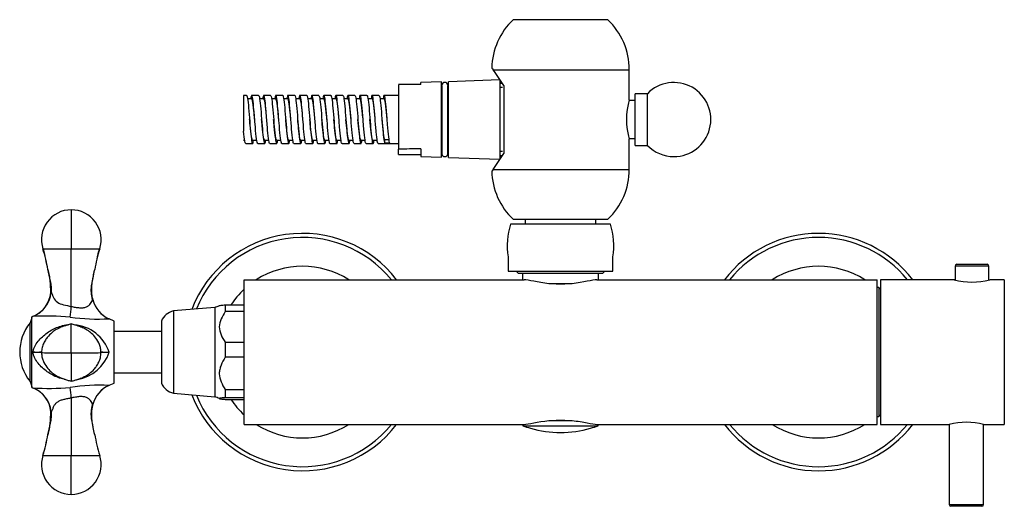
# Model space of a CAD drawing. Units: inches. Extents: x -1103 to -16, y -1100 to 1619.
# Drawn here: x -1102 to -815, y 148 to 289 of the extents above; entities that cross this region are included whole.
import ezdxf

# ---------------------------------------------------------------- set-up
doc = ezdxf.new("R2010")
doc.units = ezdxf.units.IN
for name, color, linetype in [('035083', 7, 'Continuous'), ('035312', 7, 'Continuous'), ('035313', 7, 'Continuous'), ('035314', 7, 'Continuous'), ('036013', 7, 'Continuous'), ('036017', 7, 'Continuous'), ('036018', 7, 'Continuous'), ('036025', 7, 'Continuous'), ('045046', 7, 'Continuous'), ('045049', 7, 'Continuous'), ('055152', 7, 'Continuous'), ('885040', 7, 'Continuous'), ('885041A', 7, 'Continuous'), ('885042', 7, 'Continuous'), ('885043', 7, 'Continuous'), ('885047', 7, 'Continuous'), ('885048', 7, 'Continuous'), ('885049', 7, 'Continuous'), ('885050', 7, 'Continuous'), ('990163', 7, 'Continuous'), ('ATTACCO_FLEX_DOC', 7, 'Continuous'), ('Default', 7, 'Continuous')]:
    doc.layers.add(name, color=color, linetype=linetype)

# ---------------------------------------------------------------- blocks, each defined once
blk = doc.blocks.new('SE12')
at = {"layer": '035083', "color": 7, "linetype": 'Continuous', "ltscale": 25.4}
for centre, radius, start, end in [((-1019.46, 192.85), 34.5, 37.4952, 158.9091), ((-1019.46, 192.85), 33.3, 39.1012, 157.8907), ((-869.46, 192.85), 34.5, 37.4952, 142.5048), ((-869.46, 192.85), 33.3, 39.1012, 140.8988), ((-1019.46, 192.85), 24.93, 57.3722, 122.6278), ((-869.46, 192.85), 24.93, 57.3722, 122.6278), ((-1019.46, 192.85), 24.93, 132.9824, 146.5747), ((-1019.46, 192.85), 34.5, 201.0909, 322.5048), ((-1019.46, 192.85), 33.3, 202.1093, 320.8988), ((-1019.46, 192.85), 24.93, 213.4253, 227.0176), ((-1019.46, 192.85), 24.93, 237.3722, 302.6278), ((-869.46, 192.85), 34.5, 217.4952, 322.5048), ((-869.46, 192.85), 33.3, 219.1012, 320.8988), ((-869.46, 192.85), 24.93, 237.3722, 302.6278)]:
    blk.add_arc(centre, radius, start, end, dxfattribs=at)
at = {"layer": '035312', "color": 7, "linetype": 'Continuous', "ltscale": 25.4}
for p, q in [((-922.76, 252.92), (-922.76, 267.92)), ((-919.21, 267.92), (-922.76, 267.92)), ((-919.21, 252.92), (-919.21, 267.92)), ((-922.76, 252.92), (-919.21, 252.92))]:
    blk.add_line(p, q, dxfattribs=at)
for start, end in [(270, 135.7593), (224.2407, 270)]:
    blk.add_arc((-911.51, 260.42), 10.75, start, end, dxfattribs=at)
at = {"layer": '035313', "color": 7, "linetype": 'Continuous', "ltscale": 25.4}
for p, q in [((-930.71, 289.42), (-958.21, 289.42)), ((-964.07, 274.9), (-924.46, 274.9)), ((-924.46, 266.17), (-924.46, 274.9)), ((-960.96, 270.29), (-960.96, 250.56)), ((-924.46, 245.95), (-924.46, 254.75)), ((-964.07, 245.95), (-924.46, 245.95)), ((-930.71, 231.42), (-958.21, 231.42))]:
    blk.add_line(p, q, dxfattribs=at)
for centre, radius, start, end in [((-944.46, 274.9), 20, 133.4325, 178.5275), ((-944.46, 274.9), 20, 0, 46.5675), ((-1010.12, 240.51), 57.48, 31.2046, 36.7543), ((-905.28, 260.42), 20.03, 163.3137, 196.6863), ((-1010.78, 280.78), 58.27, 323.2833, 328.7578), ((-944.46, 245.95), 20, 181.4765, 226.5675), ((-944.46, 245.95), 20, 313.4325, 360)]:
    blk.add_arc(centre, radius, start, end, dxfattribs=at)
for points, knots in [([(-964.45, 275.42), (-964.45, 275.42), (-964.45, 275.42), (-964.45, 275.42), (-964.42, 275.38), (-964.29, 275.2), (-964.2, 275.07), (-964.07, 274.9)], [0.4998712, 0.4998712, 0.4998712, 0.4998712, 0.5, 0.5, 0.75, 0.75, 1, 1, 1, 1]), ([(-964.07, 245.95), (-964.33, 245.6), (-964.45, 245.42), (-964.45, 245.42), (-964.45, 245.42), (-964.45, 245.42)], [0, 0, 0, 0, 0.5, 0.5, 0.5000809, 0.5000809, 0.5000809, 0.5000809])]:
    blk.add_open_spline(points, degree=3, knots=knots, dxfattribs=at)
at = {"layer": '035314', "color": 7, "linetype": 'Continuous', "ltscale": 25.4}
for p, q in [((-954.76, 231.42), (-954.76, 230.02)), ((-934.16, 230.02), (-934.16, 231.42))]:
    blk.add_line(p, q, dxfattribs=at)
at = {"layer": '036013', "color": 7, "linetype": 'Continuous', "ltscale": 25.4}
for p, q in [((-1060.46, 198.85), (-1074.16, 198.85)), ((-1074.16, 186.85), (-1060.46, 186.85))]:
    blk.add_line(p, q, dxfattribs=at)
at = {"layer": '036017', "color": 7, "linetype": 'Continuous', "ltscale": 25.4}
for p, q in [((-1098.16, 202.85), (-1098.66, 201.35)), ((-1098.66, 184.35), (-1098.66, 201.35)), ((-1098.66, 184.35), (-1098.16, 182.85))]:
    blk.add_line(p, q, dxfattribs=at)
blk.add_arc((-1088.12, 192.85), 13.54, 141.1199, 218.8801, dxfattribs=at)
at = {"layer": '036018', "color": 7, "linetype": 'Continuous', "ltscale": 25.4}
for p, q in [((-1086.66, 234.19), (-1086.66, 222.81)), ((-1086.66, 206.12), (-1086.66, 222.81)), ((-1086.66, 206.11), (-1086.66, 206.12)), ((-1097.92, 203.19), (-1098.16, 203.1)), ((-1098.16, 182.6), (-1098.16, 203.1)), ((-1086.66, 192.66), (-1086.66, 201.02)), ((-1074.16, 201.85), (-1075.67, 202.52)), ((-1074.16, 183.85), (-1074.16, 201.85)), ((-1086.66, 192.66), (-1086.66, 184.38)), ((-1075.64, 183.2), (-1074.16, 183.85)), ((-1098.16, 182.6), (-1097.89, 182.5)), ((-1086.66, 179.53), (-1086.66, 179.54)), ((-1086.66, 179.53), (-1086.66, 162.81)), ((-1086.66, 151.51), (-1086.66, 162.81))]:
    blk.add_line(p, q, dxfattribs=at)
for centre, radius, start, end in [((-1086.66, 225.52), 8.67, 90, 197.9155), ((-1086.66, 225.52), 8.67, 342.0845, 90), ((-1142.7, 208.13), 50, 10.0473, 17.1249), ((-1201.96, 196.62), 110.37, 10.5457, 13.7436), ((-1030.63, 208.13), 50, 162.8749, 169.9529), ((-971.53, 196.67), 110.2, 166.2593, 169.4413), ((-1116.26, 210.64), 23.63, 358.8202, 15.2274), ((-1100.72, 210.81), 8.11, 290.2692, 355.3826), ((-1100.8, 211.03), 8.35, 290.2636, 353.9158), ((-1208.13, 216.57), 121.92, 353.6256, 355.079), ((-1072.36, 210.22), 8.38, 194.9193, 246.8597), ((-1072.45, 210), 8.14, 193.5935, 246.8574), ((-1093.56, 130.3), 73.03, 84.8207, 93.4143), ((-1078.52, 264.27), 61.82, 262.1453, 272.6583), ((-1086.82, 189.06), 11.78, 18.5185, 85.2712), ((-1098.71, 223.94), 31.15, 271.4782, 276.4786), ((-1098.67, 164.76), 28.06, 83.0536, 88.4328), ((-1086.82, 196.54), 11.78, 279.4256, 341.5248), ((-1075.08, 221.66), 28.86, 263.9966, 268.8705), ((-1075, 165.83), 26.98, 91.3744, 96.5515), ((-1078.15, 121.85), 61.38, 87.666, 98.258), ((-1072.35, 175.47), 8.39, 113.1783, 165.0907), ((-1072.4, 175.62), 8.23, 113.2744, 165.99), ((-1093.02, 248.55), 66.24, 265.7674, 275.2436), ((-1100.81, 174.66), 8.36, 6.0805, 69.6939), ((-1100.71, 174.89), 8.11, 4.6078, 69.7678), ((-1203.05, 169.49), 116.82, 4.9336, 6.4401), ((-1116.43, 175.07), 23.8, 344.8391, 1.1277), ((-1142.66, 177.57), 49.97, 342.8728, 349.955), ((-1142.7, 177.57), 50, 342.8751, 349.9527), ((-1030.63, 177.57), 50, 190.0471, 197.1251), ((-1030.65, 177.57), 49.97, 190.0452, 197.127), ((-1086.66, 160.18), 8.67, 162.0845, 270), ((-1086.66, 160.18), 8.67, 270, 17.9155)]:
    blk.add_arc(centre, radius, start, end, dxfattribs=at)
for centre, major_axis, ratio, start_param, end_param in [((-1086.66, 222.85), (-8.25, 0), 0.004207, 0, 1.570796), ((-1086.66, 222.85), (8.25, 0), 0.004207, 4.712389, 6.283185), ((-1090.61, 210.02), (2, -0.13), 0.004468, 3.144192, 3.471212), ((-1082.33, 207.62), (-1.94, -0.47), 0.004355, 2.875477, 3.140617), ((-1086.66, 192.7), (8.67, 0), 0.004478, 3.205254, 4.712389), ((-1086.66, 192.7), (-8.67, 0), 0.004478, 1.570796, 3.077941), ((-1082.33, 178.08), (-1.94, 0.47), 0.004355, 2.877565, 3.142707), ((-1090.61, 175.68), (2, 0.13), 0.004468, 3.138942, 3.47061), ((-1086.66, 162.85), (-8.25, 0), 0.004207, 0, 1.570796), ((-1086.66, 162.85), (8.25, 0), 0.004207, 4.712389, 6.283185)]:
    blk.add_ellipse(centre, major_axis=major_axis, ratio=ratio, start_param=start_param, end_param=end_param, dxfattribs=at)
for points, knots in [([(-1093.46, 216.85), (-1093.35, 216.29), (-1093.23, 215.74), (-1093.01, 214.63), (-1092.89, 214.08), (-1092.69, 212.98), (-1092.6, 212.42), (-1092.48, 211.3), (-1092.46, 210.73), (-1092.5, 210.15)], [0, 0, 0, 0, 0.25, 0.25, 0.5, 0.5, 0.75, 0.75, 1, 1, 1, 1]), ([(-1080.45, 208.07), (-1080.65, 208.79), (-1080.79, 209.51), (-1080.85, 210.63), (-1080.85, 211.01), (-1080.8, 211.75), (-1080.76, 212.12), (-1080.6, 213.22), (-1080.45, 213.95), (-1080.23, 215.03), (-1080.16, 215.4), (-1080.01, 216.12), (-1079.93, 216.49), (-1079.86, 216.85)], [0, 0, 0, 0, 0.25, 0.25, 0.375, 0.375, 0.5, 0.5, 0.75, 0.75, 0.875, 0.875, 1, 1, 1, 1]), ([(-1080.37, 208.09), (-1080.42, 208.28), (-1080.59, 208.94), (-1080.73, 210.23), (-1080.73, 211.85), (-1080.51, 213.55), (-1080.18, 215.26), (-1079.97, 216.3), (-1079.86, 216.85)], [0, 0, 0, 0, 0.061439, 0.246226, 0.423863, 0.613875, 0.82782, 1, 1, 1, 1]), ([(-1092.5, 210.15), (-1092.38, 210.02), (-1092.27, 209.75), (-1092.05, 209.21), (-1091.94, 208.93), (-1091.55, 208.14), (-1091.21, 207.69), (-1090.22, 207), (-1089.58, 206.78), (-1088.18, 206.43), (-1087.42, 206.28), (-1086.66, 206.11)], [0, 0, 0, 0, 0.125, 0.125, 0.25, 0.25, 0.5, 0.5, 0.75, 0.75, 1, 1, 1, 1]), ([(-1086.66, 206.12), (-1086.47, 206.08), (-1086.27, 206.04), (-1085.88, 205.96), (-1085.69, 205.93), (-1085.1, 205.83), (-1084.71, 205.77), (-1084.13, 205.73), (-1083.95, 205.73), (-1083.58, 205.73), (-1083.4, 205.74), (-1082.88, 205.79), (-1082.57, 205.87), (-1082, 206.08), (-1081.77, 206.22), (-1081.36, 206.55), (-1081.19, 206.73), (-1080.9, 207.12), (-1080.79, 207.32), (-1080.6, 207.72), (-1080.52, 207.91), (-1080.45, 208.07)], [0, 0, 0, 0, 0.0625, 0.0625, 0.125, 0.125, 0.25, 0.25, 0.3125, 0.3125, 0.375, 0.375, 0.5, 0.5, 0.625, 0.625, 0.75, 0.75, 0.875, 0.875, 1, 1, 1, 1]), ([(-1097.91, 192.8), (-1097.81, 193.08), (-1097.71, 193.37), (-1097.56, 193.79), (-1097.51, 193.93), (-1097.4, 194.21), (-1097.34, 194.35), (-1097.01, 195.01), (-1096.67, 195.51), (-1095.91, 196.46), (-1095.5, 196.89), (-1094.61, 197.7), (-1094.15, 198.08), (-1093.17, 198.79), (-1092.66, 199.11), (-1091.6, 199.68), (-1091.06, 199.93), (-1089.94, 200.35), (-1089.36, 200.52), (-1088.34, 200.73), (-1087.91, 200.79), (-1087.48, 200.82)], [0, 0, 0, 0, 0.0625, 0.0625, 0.09375, 0.09375, 0.125, 0.125, 0.25, 0.25, 0.375, 0.375, 0.5, 0.5, 0.625, 0.625, 0.75, 0.75, 0.875, 0.875, 0.9643697, 0.9643697, 0.9643697, 0.9643697]), ([(-1086.66, 201.02), (-1087.13, 200.89), (-1087.84, 200.69), (-1088.68, 200.43), (-1089.38, 200.17), (-1090.04, 199.9), (-1090.91, 199.47), (-1092.06, 198.74), (-1093.16, 197.74), (-1094.07, 196.59), (-1094.71, 195.48), (-1095.2, 194.15), (-1095.28, 193.25), (-1095.31, 192.7)], [0, 0, 0, 0, 0.104994, 0.185728, 0.228303, 0.281758, 0.344708, 0.449204, 0.596895, 0.685629, 0.782871, 0.887652, 1, 1, 1, 1]), ([(-1078.01, 192.7), (-1078.03, 193.15), (-1078.08, 193.89), (-1078.54, 195.38), (-1079.4, 196.89), (-1080.67, 198.25), (-1081.89, 199.16), (-1082.87, 199.72), (-1083.59, 200.04), (-1084.11, 200.24), (-1084.69, 200.44), (-1085.59, 200.72), (-1086.26, 200.91), (-1086.66, 201.02)], [0, 0, 0, 0, 0.092394, 0.180347, 0.343152, 0.486142, 0.605057, 0.692526, 0.747855, 0.774994, 0.832833, 0.914061, 1, 1, 1, 1]), ([(-1088.48, 184.91), (-1088.57, 184.93), (-1088.66, 184.94), (-1089.34, 185.08), (-1089.92, 185.25), (-1091.05, 185.67), (-1091.6, 185.92), (-1092.65, 186.49), (-1093.16, 186.81), (-1094.13, 187.51), (-1094.6, 187.89), (-1095.49, 188.71), (-1095.91, 189.14), (-1096.66, 190.08), (-1097.01, 190.59), (-1097.34, 191.26), (-1097.4, 191.39), (-1097.51, 191.67), (-1097.56, 191.81), (-1097.71, 192.24), (-1097.81, 192.52), (-1097.91, 192.8)], [0.1053258, 0.1053258, 0.1053258, 0.1053258, 0.125, 0.125, 0.25, 0.25, 0.375, 0.375, 0.5, 0.5, 0.625, 0.625, 0.75, 0.75, 0.875, 0.875, 0.90625, 0.90625, 0.9375, 0.9375, 1, 1, 1, 1]), ([(-1095.31, 192.7), (-1095.29, 192.25), (-1095.24, 191.51), (-1094.78, 190.02), (-1093.91, 188.51), (-1092.62, 187.14), (-1091.41, 186.24), (-1090.51, 185.74), (-1089.97, 185.49), (-1089.66, 185.36), (-1089.31, 185.22), (-1088.72, 185), (-1087.78, 184.71), (-1087.08, 184.5), (-1086.66, 184.38)], [0, 0, 0, 0, 0.092483, 0.180529, 0.343682, 0.487411, 0.607363, 0.693107, 0.721919, 0.742475, 0.766871, 0.825539, 0.910298, 1, 1, 1, 1]), ([(-1086.66, 184.38), (-1086.27, 184.49), (-1085.63, 184.68), (-1084.77, 184.94), (-1084.22, 185.14), (-1083.73, 185.32), (-1083.18, 185.56), (-1082.35, 185.97), (-1081.24, 186.7), (-1080.15, 187.68), (-1079.25, 188.82), (-1078.62, 189.92), (-1078.12, 191.26), (-1078.05, 192.15), (-1078.01, 192.7)], [0, 0, 0, 0, 0.083957, 0.160952, 0.214186, 0.241495, 0.289628, 0.349379, 0.451612, 0.59783, 0.686104, 0.783042, 0.88766, 1, 1, 1, 1]), ([(-1086.66, 179.54), (-1087.04, 179.46), (-1087.42, 179.37), (-1088.16, 179.21), (-1088.52, 179.14), (-1089.23, 178.97), (-1089.56, 178.87), (-1090.02, 178.69), (-1090.17, 178.63), (-1090.45, 178.48), (-1090.59, 178.4), (-1090.96, 178.15), (-1091.17, 177.96), (-1091.44, 177.62), (-1091.52, 177.51), (-1091.68, 177.26), (-1091.75, 177.14), (-1091.88, 176.88), (-1091.93, 176.74), (-1092.05, 176.47), (-1092.1, 176.33), (-1092.21, 176.07), (-1092.27, 175.94), (-1092.35, 175.77), (-1092.38, 175.71), (-1092.44, 175.62), (-1092.47, 175.58), (-1092.5, 175.55)], [0, 0, 0, 0, 0.125, 0.125, 0.25, 0.25, 0.375, 0.375, 0.4375, 0.4375, 0.5, 0.5, 0.625, 0.625, 0.6875, 0.6875, 0.75, 0.75, 0.8125, 0.8125, 0.875, 0.875, 0.9375, 0.9375, 0.96875, 0.96875, 1, 1, 1, 1]), ([(-1080.45, 177.63), (-1080.52, 177.78), (-1080.6, 177.97), (-1080.79, 178.36), (-1080.9, 178.56), (-1081.19, 178.94), (-1081.35, 179.12), (-1081.76, 179.44), (-1082, 179.58), (-1082.42, 179.74), (-1082.57, 179.78), (-1082.89, 179.85), (-1083.05, 179.88), (-1083.56, 179.93), (-1083.94, 179.93), (-1084.7, 179.88), (-1085.1, 179.82), (-1085.68, 179.72), (-1085.88, 179.68), (-1086.17, 179.63), (-1086.27, 179.61), (-1086.47, 179.57), (-1086.56, 179.55), (-1086.66, 179.53)], [0, 0, 0, 0, 0.125, 0.125, 0.25, 0.25, 0.375, 0.375, 0.5, 0.5, 0.5625, 0.5625, 0.625, 0.625, 0.75, 0.75, 0.875, 0.875, 0.9375, 0.9375, 0.96875, 0.96875, 1, 1, 1, 1]), ([(-1079.86, 168.85), (-1080.01, 169.58), (-1080.16, 170.3), (-1080.45, 171.75), (-1080.6, 172.47), (-1080.76, 173.57), (-1080.8, 173.94), (-1080.85, 174.68), (-1080.85, 175.06), (-1080.79, 176.18), (-1080.65, 176.91), (-1080.45, 177.63)], [0, 0, 0, 0, 0.25, 0.25, 0.5, 0.5, 0.625, 0.625, 0.75, 0.75, 1, 1, 1, 1]), ([(-1079.86, 168.85), (-1080.09, 169.93), (-1080.37, 171.33), (-1080.69, 173.41), (-1080.75, 175.01), (-1080.64, 176.44), (-1080.45, 177.24), (-1080.37, 177.61)], [0, 0, 0, 0, 0.338777, 0.527221, 0.700753, 0.883358, 1, 1, 1, 1]), ([(-1092.5, 175.55), (-1092.46, 174.97), (-1092.48, 174.41), (-1092.6, 173.29), (-1092.69, 172.73), (-1092.89, 171.62), (-1093, 171.07), (-1093.18, 170.24), (-1093.23, 169.96), (-1093.35, 169.41), (-1093.4, 169.13), (-1093.46, 168.85)], [0, 0, 0, 0, 0.25, 0.25, 0.5, 0.5, 0.75, 0.75, 0.875, 0.875, 1, 1, 1, 1])]:
    blk.add_open_spline(points, degree=3, knots=knots, dxfattribs=at)
at = {"layer": '036025', "color": 7, "linetype": 'Continuous', "ltscale": 25.4}
for p, q in [((-1041.96, 206.58), (-1036.46, 206.58)), ((-1041.96, 206.58), (-1041.96, 204.6)), ((-1044.96, 205.85), (-1056.96, 204.8)), ((-1056.96, 204.8), (-1056.96, 180.9)), ((-1044.96, 205.85), (-1044.96, 179.85)), ((-1036.46, 204.6), (-1041.96, 204.6)), ((-1060.46, 201.85), (-1060.46, 183.85)), ((-1041.96, 195.69), (-1036.46, 195.69)), ((-1041.96, 195.69), (-1041.96, 191.36)), ((-1036.46, 191.36), (-1041.96, 191.36)), ((-1056.96, 180.9), (-1044.96, 179.85)), ((-1041.96, 181.96), (-1036.46, 181.96)), ((-1041.96, 181.96), (-1041.96, 179.61)), ((-1036.46, 179.61), (-1041.96, 179.61)), ((-1041.96, 179.11), (-1036.46, 179.11))]:
    blk.add_line(p, q, dxfattribs=at)
for centre, radius, start, end in [((-1047.87, 215.42), 10, 286.9106, 295.1694), ((-1055.85, 199.93), 5, 102.8855, 157.3693), ((-1055.85, 185.77), 5, 202.6307, 257.1145), ((-1047.87, 170.28), 10, 64.8257, 73.0894)]:
    blk.add_arc(centre, radius, start, end, dxfattribs=at)
for points, knots in [([(-1043.62, 206.36), (-1043.55, 206.4), (-1043.36, 206.43), (-1042.79, 206.5), (-1042.38, 206.54), (-1041.96, 206.58)], [0.560351, 0.560351, 0.560351, 0.560351, 0.75, 0.75, 1, 1, 1, 1]), ([(-1041.96, 204.6), (-1042.37, 203.9), (-1042.78, 203.2), (-1043.42, 201.74), (-1043.65, 200.97), (-1043.66, 199.39), (-1043.44, 198.61), (-1042.79, 197.12), (-1042.38, 196.4), (-1041.96, 195.69)], [0, 0, 0, 0, 0.25, 0.25, 0.5, 0.5, 0.75, 0.75, 1, 1, 1, 1]), ([(-1041.96, 191.36), (-1042.38, 190.61), (-1042.8, 189.85), (-1043.28, 188.66), (-1043.42, 188.25), (-1043.61, 187.42), (-1043.66, 186.99), (-1043.62, 184.93), (-1042.78, 183.43), (-1041.96, 181.96)], [0, 0, 0, 0, 0.25, 0.25, 0.375, 0.375, 0.5, 0.5, 1, 1, 1, 1]), ([(-1041.96, 179.61), (-1042.37, 179.58), (-1042.78, 179.54), (-1043.42, 179.45), (-1043.65, 179.41), (-1043.66, 179.32), (-1043.44, 179.28), (-1042.79, 179.19), (-1042.38, 179.15), (-1041.96, 179.11)], [0, 0, 0, 0, 0.25, 0.25, 0.5, 0.5, 0.75, 0.75, 1, 1, 1, 1])]:
    blk.add_open_spline(points, degree=3, knots=knots, dxfattribs=at)
at = {"layer": '045046', "color": 7, "linetype": 'Continuous', "ltscale": 25.4}
for p, q in [((-922.76, 265.92), (-924.53, 265.92)), ((-924.53, 254.92), (-922.76, 254.92))]:
    blk.add_line(p, q, dxfattribs=at)
at = {"layer": '045049', "color": 7, "linetype": 'Continuous', "ltscale": 25.4}
for p, q in [((-961.34, 270.9), (-962.06, 270.9)), ((-961.34, 269.74), (-962.06, 269.74)), ((-961.35, 251.11), (-962.06, 251.11)), ((-962.06, 249.95), (-961.35, 249.95))]:
    blk.add_line(p, q, dxfattribs=at)
at = {"layer": '055152', "color": 7, "linetype": 'Continuous', "ltscale": 25.4}
blk.add_line((-929.96, 230.02), (-958.96, 230.02), dxfattribs=at)
for centre, radius, start, end in [((-939.62, 223.72), 20.34, 161.9614, 188.9913), ((-949.31, 223.72), 20.35, 351.0087, 18.0386)]:
    blk.add_arc(centre, radius, start, end, dxfattribs=at)
at = {"layer": '885040', "color": 7, "linetype": 'Continuous', "ltscale": 25.4}
for p, q in [((-851.46, 213.85), (-851.46, 171.85)), ((-829.94, 213.85), (-851.46, 213.85)), ((-815.46, 213.85), (-819.71, 213.85)), ((-815.46, 213.85), (-815.46, 171.85)), ((-851.46, 171.85), (-831.46, 171.85)), ((-821.46, 171.85), (-815.46, 171.85))]:
    blk.add_line(p, q, dxfattribs=at)
for centre, start, end in [((-824.86, 234.23), 255.8185, 284.1815), ((-826.46, 151.43), 76.2392, 103.7608)]:
    blk.add_arc(centre, 21.02, start, end, dxfattribs=at)
at = {"layer": '885041A', "color": 7, "linetype": 'Continuous', "ltscale": 25.4}
for p, q in [((-851.96, 211.6), (-852.46, 211.6)), ((-851.96, 211.6), (-851.96, 174.1)), ((-851.46, 211.1), (-851.96, 211.6)), ((-851.96, 174.1), (-851.46, 174.6)), ((-852.46, 174.1), (-851.96, 174.1))]:
    blk.add_line(p, q, dxfattribs=at)
at = {"layer": '885042', "color": 7, "linetype": 'Continuous', "ltscale": 25.4}
for p, q in [((-831.46, 171.85), (-831.46, 148.55)), ((-821.46, 148.55), (-821.46, 171.85)), ((-831.46, 148.55), (-821.46, 148.55)), ((-821.96, 148.05), (-830.96, 148.05))]:
    blk.add_line(p, q, dxfattribs=at)
for centre, start, end in [((-830.96, 148.55), 180, 270), ((-821.96, 148.55), 270, 360)]:
    blk.add_arc(centre, 0.5, start, end, dxfattribs=at)
at = {"layer": '885043', "color": 7, "linetype": 'Continuous', "ltscale": 25.4}
for p, q in [((-819.96, 217.85), (-829.76, 217.85)), ((-829.76, 217.85), (-829.76, 213.79)), ((-829.26, 218.35), (-820.46, 218.35)), ((-819.96, 213.79), (-819.96, 217.85))]:
    blk.add_line(p, q, dxfattribs=at)
for centre, start, end in [((-829.26, 217.85), 90, 180), ((-820.46, 217.85), 0, 90)]:
    blk.add_arc(centre, 0.5, start, end, dxfattribs=at)
at = {"layer": '885047', "color": 7, "linetype": 'Continuous', "ltscale": 25.4}
for p, q in [((-1036.46, 171.85), (-1036.46, 213.85)), ((-1036.46, 213.85), (-955.03, 213.85)), ((-945.68, 212.72), (-947.84, 212.72)), ((-941.08, 212.72), (-943.24, 212.72)), ((-933.89, 213.85), (-852.46, 213.85)), ((-852.46, 171.85), (-852.46, 213.85)), ((-1036.46, 171.85), (-955.03, 171.85)), ((-947.84, 172.97), (-945.68, 172.97)), ((-943.24, 172.97), (-941.08, 172.97)), ((-933.89, 171.85), (-852.46, 171.85))]:
    blk.add_line(p, q, dxfattribs=at)
for centre, start, end in [((-944.46, 255.17), 268.3533, 271.6467), ((-944.46, 130.53), 88.3533, 91.6467)]:
    blk.add_arc(centre, 42.46, start, end, dxfattribs=at)
for points in [[(-947.84, 212.72), (-948.67, 212.81), (-949.44, 212.92), (-950.9, 213.17), (-951.59, 213.3), (-953.44, 213.66), (-954.42, 213.85), (-955.03, 213.85)], [(-941.08, 172.97), (-940.25, 172.89), (-939.48, 172.77), (-938.02, 172.53), (-937.33, 172.4), (-935.48, 172.04), (-934.5, 171.85), (-933.89, 171.85)]]:
    blk.add_open_spline(points, degree=3, knots=[0, 0, 0, 0, 0.25, 0.25, 0.5, 0.5, 1, 1, 1, 1], dxfattribs=at)
for points in [[(-933.89, 213.85), (-935.12, 213.85), (-937.79, 213.08), (-941.08, 212.72)], [(-955.03, 171.85), (-953.8, 171.85), (-951.13, 172.62), (-947.84, 172.97)]]:
    blk.add_open_spline(points, degree=3, dxfattribs=at)
at = {"layer": '885048', "color": 7, "linetype": 'Continuous', "ltscale": 25.4}
for p, q in [((-959.71, 220.54), (-959.71, 216.35)), ((-929.21, 216.35), (-929.21, 220.54)), ((-959.71, 216.35), (-929.21, 216.35))]:
    blk.add_line(p, q, dxfattribs=at)
at = {"layer": '885049', "color": 7, "linetype": 'Continuous', "ltscale": 25.4}
for p, q in [((-957.31, 216.35), (-956.68, 215.72)), ((-932.24, 215.72), (-956.68, 215.72)), ((-955.46, 215.72), (-955.46, 213.85)), ((-933.46, 213.85), (-933.46, 215.72)), ((-932.24, 215.72), (-931.61, 216.35)), ((-941.08, 212.72), (-947.9, 212.72))]:
    blk.add_line(p, q, dxfattribs=at)
at = {"layer": '885050', "color": 7, "linetype": 'Continuous', "ltscale": 25.4}
for p, q in [((-955.41, 171.85), (-955.41, 171.47)), ((-947.88, 172.97), (-941.06, 172.97)), ((-933.51, 171.47), (-933.51, 171.85)), ((-955.41, 171.47), (-933.51, 171.47)), ((-953.21, 170.74), (-953.21, 170.75)), ((-935.71, 170.74), (-935.71, 170.75))]:
    blk.add_line(p, q, dxfattribs=at)
for radius, start, end in [(30.98, 249.2982, 253.5917), (30.97, 253.5861, 286.4139), (30.98, 286.4083, 290.7018)]:
    blk.add_arc((-944.46, 200.45), radius, start, end, dxfattribs=at)
at = {"layer": '990163', "color": 7, "linetype": 'Continuous', "ltscale": 25.4}
for p, q in [((-978.95, 270.31), (-978.95, 250.53)), ((-977.17, 250.53), (-977.17, 270.31))]:
    blk.add_line(p, q, dxfattribs=at)
for centre, start, end in [((-978.06, 270.31), 7.0997, 172.9003), ((-978.06, 250.53), 187.0997, 352.9003)]:
    blk.add_arc(centre, 0.89, start, end, dxfattribs=at)
at = {"layer": 'ATTACCO_FLEX_DOC', "color": 7, "linetype": 'Continuous', "ltscale": 25.4}
for p, q in [((-962.06, 271.92), (-977.06, 271.42)), ((-962.06, 271.92), (-962.06, 248.92)), ((-991.56, 270.54), (-991.56, 251.82)), ((-979.06, 271.35), (-985.06, 271.14)), ((-985.06, 270.63), (-985.06, 271.14)), ((-979.06, 249.5), (-979.06, 271.35)), ((-978.94, 270.42), (-979.06, 270.42)), ((-977.06, 270.42), (-977.18, 270.42)), ((-977.06, 249.43), (-977.06, 271.42)), ((-1036.56, 267.42), (-1036.56, 257.05)), ((-1035.72, 267.42), (-1036.56, 267.42)), ((-1034.22, 266.42), (-1035.42, 266.42)), ((-1032.22, 267.42), (-1034.22, 267.42)), ((-1030.72, 266.42), (-1031.93, 266.42)), ((-1028.72, 267.42), (-1030.72, 267.42)), ((-1027.22, 266.42), (-1028.42, 266.42)), ((-1025.22, 267.42), (-1027.22, 267.42)), ((-1023.72, 266.42), (-1024.93, 266.42)), ((-1021.72, 267.42), (-1023.72, 267.42)), ((-1020.22, 266.42), (-1021.42, 266.42)), ((-1018.22, 267.42), (-1020.22, 267.42)), ((-1016.72, 266.42), (-1017.92, 266.42)), ((-1014.72, 267.42), (-1016.72, 267.42)), ((-1013.21, 266.42), (-1014.43, 266.42)), ((-1011.22, 267.42), (-1013.22, 267.42)), ((-1009.71, 266.42), (-1010.92, 266.42)), ((-1007.72, 267.42), (-1009.72, 267.42)), ((-1006.21, 266.42), (-1007.43, 266.42)), ((-1004.22, 267.42), (-1006.22, 267.42)), ((-1002.71, 266.42), (-1003.92, 266.42)), ((-1000.72, 267.42), (-1002.72, 267.42)), ((-999.21, 266.42), (-1000.43, 266.42)), ((-997.22, 267.42), (-999.22, 267.42)), ((-995.71, 266.42), (-996.92, 266.42)), ((-991.56, 267.42), (-995.72, 267.42)), ((-1036.56, 254.42), (-1036.26, 254.42)), ((-1035.97, 253.42), (-1033.97, 253.42)), ((-1033.96, 254.43), (-1032.76, 254.43)), ((-1032.47, 253.42), (-1030.47, 253.42)), ((-1030.46, 254.43), (-1029.26, 254.43)), ((-1028.97, 253.42), (-1026.97, 253.42)), ((-1026.96, 254.43), (-1025.76, 254.43)), ((-1025.47, 253.42), (-1023.47, 253.42)), ((-1023.46, 254.43), (-1022.25, 254.43)), ((-1021.97, 253.42), (-1019.97, 253.42)), ((-1019.96, 254.43), (-1018.77, 254.43)), ((-1018.47, 253.42), (-1016.47, 253.42)), ((-1016.46, 254.43), (-1015.25, 254.43)), ((-1014.97, 253.42), (-1012.97, 253.42)), ((-1012.97, 254.43), (-1011.76, 254.43)), ((-1011.47, 253.42), (-1009.47, 253.42)), ((-1009.47, 254.43), (-1008.26, 254.43)), ((-1007.97, 253.42), (-1005.97, 253.42)), ((-1005.97, 254.43), (-1004.76, 254.43)), ((-1004.47, 253.42), (-1002.47, 253.42)), ((-1002.47, 254.43), (-1001.26, 254.43)), ((-1000.97, 253.42), (-998.97, 253.42)), ((-998.97, 254.43), (-997.75, 254.43)), ((-997.47, 253.42), (-991.56, 253.42)), ((-995.56, 253.53), (-995.56, 254.51)), ((-994.27, 254.51), (-995.56, 254.51)), ((-994.06, 253.53), (-995.56, 253.53)), ((-985.06, 251.9), (-985.06, 249.7)), ((-991.56, 250.3), (-991.56, 251.82)), ((-985.06, 249.7), (-979.06, 249.5)), ((-979.06, 250.42), (-978.94, 250.42)), ((-977.18, 250.42), (-977.06, 250.42)), ((-977.06, 249.43), (-962.06, 248.92))]:
    blk.add_line(p, q, dxfattribs=at)
for centre, start, end in [((-911.36, -5701.05), 90.707103, 90.769468), ((-911.36, -5719.78), 90.707103, 90.769468), ((-911.36, 6221.9), 269.230532, 269.292897)]:
    blk.add_arc(centre, 5972.14, start, end, dxfattribs=at)
for points, knots in [([(-1035.72, 267.42), (-1035.68, 267.42), (-1035.64, 267.37), (-1035.49, 266.99), (-1035.39, 266.33), (-1035.17, 264.44), (-1035.06, 263.2), (-1034.85, 260.59), (-1034.75, 259.19), (-1034.53, 256.68), (-1034.43, 255.58), (-1034.21, 253.98), (-1034.1, 253.51), (-1033.89, 253.36), (-1033.78, 253.68), (-1033.68, 254.34), (-1033.68, 254.35), (-1033.68, 254.35)], [0.02060531, 0.02060531, 0.02060531, 0.02060531, 0.0234375, 0.0234375, 0.03125, 0.03125, 0.0390625, 0.0390625, 0.046875, 0.046875, 0.0546875, 0.0546875, 0.0625, 0.0625, 0.0703125, 0.0703125, 0.07035679, 0.07035679, 0.07035679, 0.07035679]), ([(-1032.47, 253.43), (-1032.5, 253.43), (-1032.54, 253.47), (-1032.69, 253.83), (-1032.8, 254.52), (-1033.02, 256.51), (-1033.13, 257.79), (-1033.35, 260.53), (-1033.46, 261.97), (-1033.68, 264.51), (-1033.79, 265.62), (-1034.01, 267.09), (-1034.12, 267.47), (-1034.33, 267.38), (-1034.41, 267.06), (-1034.5, 266.51)], [0.90367604, 0.90367604, 0.90367604, 0.90367604, 0.90625, 0.90625, 0.9140625, 0.9140625, 0.921875, 0.921875, 0.9296875, 0.9296875, 0.9375, 0.9375, 0.9453125, 0.9453125, 0.95163287, 0.95163287, 0.95163287, 0.95163287]), ([(-1033.34, 260.41), (-1033.42, 261.28), (-1033.5, 262.15), (-1033.71, 264.22), (-1033.84, 265.27), (-1034.05, 266.23), (-1034.13, 266.42), (-1034.22, 266.42)], [0.92422254, 0.92422254, 0.92422254, 0.92422254, 0.92992327, 0.92992327, 0.93913043, 0.93913043, 0.94483395, 0.94483395, 0.94483395, 0.94483395]), ([(-1032.22, 267.42), (-1032.17, 267.42), (-1032.12, 267.35), (-1031.97, 266.87), (-1031.86, 266.15), (-1031.65, 264.19), (-1031.54, 262.93), (-1031.33, 260.28), (-1031.22, 258.91), (-1031.01, 256.43), (-1030.9, 255.36), (-1030.69, 253.87), (-1030.58, 253.45), (-1030.37, 253.41), (-1030.27, 253.74), (-1030.17, 254.4)], [0.1059614, 0.1059614, 0.1059614, 0.1059614, 0.109375, 0.109375, 0.1171875, 0.1171875, 0.125, 0.125, 0.1328125, 0.1328125, 0.140625, 0.140625, 0.1484375, 0.1484375, 0.15589846, 0.15589846, 0.15589846, 0.15589846]), ([(-1028.97, 253.42), (-1029.06, 253.42), (-1029.16, 253.75), (-1029.37, 255.04), (-1029.48, 256.1), (-1029.7, 258.59), (-1029.81, 260.03), (-1030.03, 262.79), (-1030.14, 264.09), (-1030.36, 266.17), (-1030.47, 266.9), (-1030.69, 267.55), (-1030.8, 267.47), (-1030.95, 266.83), (-1030.98, 266.65), (-1031.02, 266.43)], [0.82130139, 0.82130139, 0.82130139, 0.82130139, 0.828125, 0.828125, 0.8359375, 0.8359375, 0.84375, 0.84375, 0.8515625, 0.8515625, 0.859375, 0.859375, 0.8671875, 0.8671875, 0.86956745, 0.86956745, 0.86956745, 0.86956745]), ([(-1029.84, 260.43), (-1029.91, 261.22), (-1029.99, 262), (-1030.19, 264.03), (-1030.32, 265.12), (-1030.54, 266.2), (-1030.63, 266.42), (-1030.72, 266.42)], [0.84190204, 0.84190204, 0.84190204, 0.84190204, 0.84705882, 0.84705882, 0.85626598, 0.85626598, 0.86250561, 0.86250561, 0.86250561, 0.86250561]), ([(-1028.72, 267.42), (-1028.66, 267.42), (-1028.61, 267.32), (-1028.45, 266.74), (-1028.34, 265.97), (-1028.13, 263.92), (-1028.02, 262.66), (-1027.8, 259.99), (-1027.7, 258.6), (-1027.49, 256.2), (-1027.38, 255.15), (-1027.16, 253.75), (-1027.06, 253.39), (-1026.86, 253.46), (-1026.77, 253.78), (-1026.68, 254.34)], [0.19134153, 0.19134153, 0.19134153, 0.19134153, 0.1953125, 0.1953125, 0.203125, 0.203125, 0.2109375, 0.2109375, 0.21875, 0.21875, 0.2265625, 0.2265625, 0.234375, 0.234375, 0.24105347, 0.24105347, 0.24105347, 0.24105347]), ([(-1025.47, 253.43), (-1025.51, 253.43), (-1025.56, 253.5), (-1025.71, 253.97), (-1025.82, 254.72), (-1026.05, 256.81), (-1026.16, 258.12), (-1026.38, 260.88), (-1026.49, 262.31), (-1026.71, 264.79), (-1026.82, 265.85), (-1027.04, 267.21), (-1027.15, 267.52), (-1027.34, 267.31), (-1027.42, 267), (-1027.5, 266.5)], [0.73896346, 0.73896346, 0.73896346, 0.73896346, 0.7421875, 0.7421875, 0.75, 0.75, 0.7578125, 0.7578125, 0.765625, 0.765625, 0.7734375, 0.7734375, 0.78125, 0.78125, 0.78693371, 0.78693371, 0.78693371, 0.78693371]), ([(-1026.34, 260.41), (-1026.41, 261.13), (-1026.47, 261.84), (-1026.67, 263.83), (-1026.8, 264.96), (-1027.03, 266.16), (-1027.12, 266.42), (-1027.22, 266.42)], [0.75951321, 0.75951321, 0.75951321, 0.75951321, 0.76419437, 0.76419437, 0.77340153, 0.77340153, 0.78012919, 0.78012919, 0.78012919, 0.78012919]), ([(-1025.22, 267.42), (-1025.15, 267.42), (-1025.09, 267.29), (-1024.92, 266.59), (-1024.82, 265.79), (-1024.6, 263.66), (-1024.49, 262.36), (-1024.28, 259.7), (-1024.17, 258.32), (-1023.96, 255.95), (-1023.86, 254.96), (-1023.64, 253.65), (-1023.53, 253.35), (-1023.34, 253.51), (-1023.25, 253.85), (-1023.17, 254.41)], [0.27669589, 0.27669589, 0.27669589, 0.27669589, 0.28125, 0.28125, 0.2890625, 0.2890625, 0.296875, 0.296875, 0.3046875, 0.3046875, 0.3125, 0.3125, 0.3203125, 0.3203125, 0.32668609, 0.32668609, 0.32668609, 0.32668609]), ([(-1021.97, 253.42), (-1022.07, 253.42), (-1022.18, 253.81), (-1022.39, 255.27), (-1022.5, 256.39), (-1022.72, 258.93), (-1022.84, 260.38), (-1023.06, 263.11), (-1023.17, 264.39), (-1023.39, 266.37), (-1023.5, 267.04), (-1023.72, 267.56), (-1023.83, 267.4), (-1023.97, 266.74), (-1023.99, 266.61), (-1024.01, 266.46)], [0.65660392, 0.65660392, 0.65660392, 0.65660392, 0.6640625, 0.6640625, 0.671875, 0.671875, 0.6796875, 0.6796875, 0.6875, 0.6875, 0.6953125, 0.6953125, 0.703125, 0.703125, 0.70473964, 0.70473964, 0.70473964, 0.70473964]), ([(-1022.84, 260.42), (-1022.9, 261.06), (-1022.96, 261.69), (-1023.15, 263.63), (-1023.28, 264.8), (-1023.51, 266.11), (-1023.61, 266.42), (-1023.72, 266.42)], [0.67717894, 0.67717894, 0.67717894, 0.67717894, 0.68132992, 0.68132992, 0.69053708, 0.69053708, 0.69778859, 0.69778859, 0.69778859, 0.69778859]), ([(-1021.71, 267.42), (-1021.65, 267.42), (-1021.58, 267.26), (-1021.4, 266.44), (-1021.29, 265.57), (-1021.08, 263.4), (-1020.97, 262.07), (-1020.76, 259.39), (-1020.65, 258.05), (-1020.44, 255.72), (-1020.33, 254.77), (-1020.12, 253.57), (-1020.01, 253.32), (-1019.83, 253.57), (-1019.75, 253.87), (-1019.68, 254.34)], [0.36208064, 0.36208064, 0.36208064, 0.36208064, 0.3671875, 0.3671875, 0.375, 0.375, 0.3828125, 0.3828125, 0.390625, 0.390625, 0.3984375, 0.3984375, 0.40625, 0.40625, 0.4117953, 0.4117953, 0.4117953, 0.4117953]), ([(-1018.47, 253.43), (-1018.52, 253.43), (-1018.58, 253.53), (-1018.74, 254.13), (-1018.85, 254.94), (-1019.07, 257.12), (-1019.18, 258.45), (-1019.4, 261.23), (-1019.52, 262.65), (-1019.74, 265.07), (-1019.85, 266.07), (-1020.07, 267.31), (-1020.18, 267.55), (-1020.36, 267.24), (-1020.43, 266.94), (-1020.51, 266.49)], [0.57424909, 0.57424909, 0.57424909, 0.57424909, 0.578125, 0.578125, 0.5859375, 0.5859375, 0.59375, 0.59375, 0.6015625, 0.6015625, 0.609375, 0.609375, 0.6171875, 0.6171875, 0.62227155, 0.62227155, 0.62227155, 0.62227155]), ([(-1019.34, 260.44), (-1019.39, 260.99), (-1019.44, 261.54), (-1019.63, 263.42), (-1019.76, 264.62), (-1020, 266.07), (-1020.11, 266.42), (-1020.22, 266.42)], [0.59485518, 0.59485518, 0.59485518, 0.59485518, 0.59846547, 0.59846547, 0.60767263, 0.60767263, 0.61542197, 0.61542197, 0.61542197, 0.61542197]), ([(-1018.22, 267.42), (-1018.14, 267.42), (-1018.06, 267.22), (-1017.88, 266.28), (-1017.77, 265.37), (-1017.56, 263.12), (-1017.45, 261.79), (-1017.23, 259.09), (-1017.13, 257.76), (-1016.92, 255.51), (-1016.81, 254.59), (-1016.59, 253.49), (-1016.49, 253.3), (-1016.31, 253.64), (-1016.24, 253.94), (-1016.17, 254.38)], [0.44742723, 0.44742723, 0.44742723, 0.44742723, 0.453125, 0.453125, 0.4609375, 0.4609375, 0.46875, 0.46875, 0.4765625, 0.4765625, 0.484375, 0.484375, 0.4921875, 0.4921875, 0.49731253, 0.49731253, 0.49731253, 0.49731253]), ([(-1014.97, 253.42), (-1014.97, 253.42), (-1014.97, 253.42), (-1015.09, 253.46), (-1015.2, 253.91), (-1015.42, 255.52), (-1015.53, 256.68), (-1015.75, 259.28), (-1015.86, 260.74), (-1016.08, 263.44), (-1016.19, 264.67), (-1016.42, 266.56), (-1016.53, 267.16), (-1016.75, 267.55), (-1016.86, 267.32), (-1016.98, 266.64), (-1016.99, 266.57), (-1017.01, 266.49)], [0.49191083, 0.49191083, 0.49191083, 0.49191083, 0.4921875, 0.4921875, 0.5, 0.5, 0.5078125, 0.5078125, 0.515625, 0.515625, 0.5234375, 0.5234375, 0.53125, 0.53125, 0.5390625, 0.5390625, 0.53990792, 0.53990792, 0.53990792, 0.53990792]), ([(-1015.84, 260.42), (-1015.88, 260.89), (-1015.93, 261.37), (-1016.1, 263.21), (-1016.23, 264.44), (-1016.48, 266.01), (-1016.6, 266.42), (-1016.72, 266.42)], [0.51245816, 0.51245816, 0.51245816, 0.51245816, 0.51560102, 0.51560102, 0.52480818, 0.52480818, 0.53305596, 0.53305596, 0.53305596, 0.53305596]), ([(-1014.72, 267.42), (-1014.63, 267.42), (-1014.54, 267.17), (-1014.35, 266.1), (-1014.25, 265.16), (-1014.03, 262.84), (-1013.92, 261.48), (-1013.71, 258.81), (-1013.6, 257.48), (-1013.39, 255.29), (-1013.29, 254.43), (-1013.07, 253.42), (-1012.96, 253.3), (-1012.8, 253.7), (-1012.74, 253.98), (-1012.68, 254.36)], [0.53282134, 0.53282134, 0.53282134, 0.53282134, 0.5390625, 0.5390625, 0.546875, 0.546875, 0.5546875, 0.5546875, 0.5625, 0.5625, 0.5703125, 0.5703125, 0.578125, 0.578125, 0.58256903, 0.58256903, 0.58256903, 0.58256903]), ([(-1011.47, 253.43), (-1011.53, 253.43), (-1011.59, 253.57), (-1011.77, 254.31), (-1011.88, 255.17), (-1012.1, 257.43), (-1012.21, 258.79), (-1012.43, 261.58), (-1012.54, 262.98), (-1012.76, 265.33), (-1012.88, 266.28), (-1013.1, 267.39), (-1013.21, 267.56), (-1013.38, 267.16), (-1013.45, 266.87), (-1013.51, 266.47)], [0.40953599, 0.40953599, 0.40953599, 0.40953599, 0.4140625, 0.4140625, 0.421875, 0.421875, 0.4296875, 0.4296875, 0.4375, 0.4375, 0.4453125, 0.4453125, 0.453125, 0.453125, 0.45764106, 0.45764106, 0.45764106, 0.45764106]), ([(-1012.34, 260.43), (-1012.38, 260.83), (-1012.41, 261.22), (-1012.58, 262.99), (-1012.71, 264.26), (-1012.97, 265.96), (-1013.09, 266.42), (-1013.22, 266.42)], [0.4301391, 0.4301391, 0.4301391, 0.4301391, 0.43273657, 0.43273657, 0.44194373, 0.44194373, 0.4507163, 0.4507163, 0.4507163, 0.4507163]), ([(-1011.22, 267.42), (-1011.12, 267.42), (-1011.03, 267.13), (-1010.83, 265.91), (-1010.72, 264.92), (-1010.51, 262.56), (-1010.4, 261.18), (-1010.19, 258.52), (-1010.08, 257.22), (-1009.87, 255.08), (-1009.76, 254.27), (-1009.55, 253.38), (-1009.44, 253.31), (-1009.28, 253.77), (-1009.23, 254.03), (-1009.17, 254.36)], [0.61816534, 0.61816534, 0.61816534, 0.61816534, 0.625, 0.625, 0.6328125, 0.6328125, 0.640625, 0.640625, 0.6484375, 0.6484375, 0.65625, 0.65625, 0.6640625, 0.6640625, 0.66796895, 0.66796895, 0.66796895, 0.66796895]), ([(-1007.97, 253.42), (-1007.98, 253.42), (-1007.99, 253.43), (-1008.12, 253.54), (-1008.23, 254.07), (-1008.45, 255.78), (-1008.56, 256.99), (-1008.78, 259.63), (-1008.89, 261.09), (-1009.11, 263.75), (-1009.22, 264.95), (-1009.45, 266.73), (-1009.55, 267.27), (-1009.78, 267.52), (-1009.89, 267.22), (-1010, 266.53), (-1010, 266.52), (-1010, 266.51)], [0.3272078, 0.3272078, 0.3272078, 0.3272078, 0.328125, 0.328125, 0.3359375, 0.3359375, 0.34375, 0.34375, 0.3515625, 0.3515625, 0.359375, 0.359375, 0.3671875, 0.3671875, 0.375, 0.375, 0.37514355, 0.37514355, 0.37514355, 0.37514355]), ([(-1008.84, 260.41), (-1008.87, 260.74), (-1008.9, 261.06), (-1009.06, 262.77), (-1009.19, 264.07), (-1009.45, 265.9), (-1009.58, 266.42), (-1009.71, 266.42), (-1009.71, 266.42), (-1009.71, 266.42)], [0.34774684, 0.34774684, 0.34774684, 0.34774684, 0.34987212, 0.34987212, 0.35907928, 0.35907928, 0.36828645, 0.36828645, 0.36833044, 0.36833044, 0.36833044, 0.36833044]), ([(-1007.72, 267.42), (-1007.61, 267.42), (-1007.51, 267.07), (-1007.31, 265.72), (-1007.2, 264.68), (-1006.99, 262.27), (-1006.88, 260.9), (-1006.66, 258.22), (-1006.56, 256.95), (-1006.34, 254.9), (-1006.24, 254.12), (-1006.02, 253.34), (-1005.92, 253.32), (-1005.76, 253.86), (-1005.72, 254.09), (-1005.67, 254.38)], [0.70354065, 0.70354065, 0.70354065, 0.70354065, 0.7109375, 0.7109375, 0.71875, 0.71875, 0.7265625, 0.7265625, 0.734375, 0.734375, 0.7421875, 0.7421875, 0.75, 0.75, 0.75341352, 0.75341352, 0.75341352, 0.75341352]), ([(-1004.47, 253.43), (-1004.54, 253.43), (-1004.61, 253.61), (-1004.8, 254.49), (-1004.91, 255.42), (-1005.13, 257.75), (-1005.24, 259.13), (-1005.46, 261.93), (-1005.57, 263.31), (-1005.79, 265.58), (-1005.9, 266.48), (-1006.12, 267.46), (-1006.23, 267.56), (-1006.4, 267.07), (-1006.46, 266.8), (-1006.51, 266.44)], [0.24482713, 0.24482713, 0.24482713, 0.24482713, 0.25, 0.25, 0.2578125, 0.2578125, 0.265625, 0.265625, 0.2734375, 0.2734375, 0.28125, 0.28125, 0.2890625, 0.2890625, 0.2930384, 0.2930384, 0.2930384, 0.2930384]), ([(-1005.34, 260.42), (-1005.36, 260.67), (-1005.39, 260.91), (-1005.54, 262.54), (-1005.67, 263.87), (-1005.93, 265.78), (-1006.06, 266.36), (-1006.2, 266.42), (-1006.21, 266.42), (-1006.21, 266.42)], [0.26541704, 0.26541704, 0.26541704, 0.26541704, 0.26700767, 0.26700767, 0.27621483, 0.27621483, 0.28542199, 0.28542199, 0.28599084, 0.28599084, 0.28599084, 0.28599084]), ([(-1004.22, 267.42), (-1004.21, 267.42), (-1004.21, 267.42), (-1004.1, 267.41), (-1004, 266.99), (-1003.78, 265.51), (-1003.68, 264.45), (-1003.46, 261.97), (-1003.35, 260.59), (-1003.14, 257.95), (-1003.03, 256.69), (-1002.82, 254.71), (-1002.71, 253.99), (-1002.5, 253.31), (-1002.39, 253.36), (-1002.25, 253.92), (-1002.21, 254.12), (-1002.18, 254.35)], [0.78891248, 0.78891248, 0.78891248, 0.78891248, 0.7890625, 0.7890625, 0.796875, 0.796875, 0.8046875, 0.8046875, 0.8125, 0.8125, 0.8203125, 0.8203125, 0.828125, 0.828125, 0.8359375, 0.8359375, 0.83864011, 0.83864011, 0.83864011, 0.83864011]), ([(-1000.97, 253.42), (-1000.99, 253.42), (-1001.01, 253.44), (-1001.14, 253.64), (-1001.25, 254.23), (-1001.48, 256.06), (-1001.59, 257.3), (-1001.81, 259.98), (-1001.92, 261.44), (-1002.14, 264.06), (-1002.25, 265.22), (-1002.47, 266.89), (-1002.58, 267.36), (-1002.8, 267.47), (-1002.9, 267.15), (-1003, 266.51)], [0.1624973, 0.1624973, 0.1624973, 0.1624973, 0.1640625, 0.1640625, 0.171875, 0.171875, 0.1796875, 0.1796875, 0.1875, 0.1875, 0.1953125, 0.1953125, 0.203125, 0.203125, 0.21043401, 0.21043401, 0.21043401, 0.21043401]), ([(-1001.84, 260.44), (-1001.86, 260.6), (-1001.87, 260.76), (-1002.02, 262.32), (-1002.15, 263.67), (-1002.41, 265.66), (-1002.54, 266.29), (-1002.68, 266.42), (-1002.7, 266.42), (-1002.71, 266.42)], [0.1830919, 0.1830919, 0.1830919, 0.1830919, 0.18414322, 0.18414322, 0.19335038, 0.19335038, 0.20255754, 0.20255754, 0.20363048, 0.20363048, 0.20363048, 0.20363048]), ([(-1000.72, 267.42), (-1000.71, 267.42), (-1000.7, 267.42), (-1000.58, 267.34), (-1000.47, 266.88), (-1000.26, 265.29), (-1000.15, 264.19), (-999.94, 261.69), (-999.83, 260.29), (-999.62, 257.67), (-999.51, 256.44), (-999.3, 254.53), (-999.19, 253.87), (-998.98, 253.3), (-998.87, 253.4), (-998.73, 254.03), (-998.7, 254.21), (-998.66, 254.42)], [0.87425799, 0.87425799, 0.87425799, 0.87425799, 0.875, 0.875, 0.8828125, 0.8828125, 0.890625, 0.890625, 0.8984375, 0.8984375, 0.90625, 0.90625, 0.9140625, 0.9140625, 0.921875, 0.921875, 0.92430989, 0.92430989, 0.92430989, 0.92430989]), ([(-997.47, 253.43), (-997.55, 253.43), (-997.63, 253.66), (-997.82, 254.7), (-997.93, 255.68), (-998.16, 258.08), (-998.27, 259.48), (-998.49, 262.27), (-998.6, 263.62), (-998.82, 265.81), (-998.93, 266.65), (-999.15, 267.51), (-999.26, 267.54), (-999.42, 266.98), (-999.47, 266.75), (-999.51, 266.45)], [0.08012546, 0.08012546, 0.08012546, 0.08012546, 0.0859375, 0.0859375, 0.09375, 0.09375, 0.1015625, 0.1015625, 0.109375, 0.109375, 0.1171875, 0.1171875, 0.125, 0.125, 0.12831543, 0.12831543, 0.12831543, 0.12831543]), ([(-998.34, 260.42), (-998.35, 260.5), (-998.36, 260.59), (-998.49, 262.09), (-998.63, 263.46), (-998.89, 265.53), (-999.02, 266.21), (-999.17, 266.41), (-999.19, 266.42), (-999.21, 266.42)], [0.10069586, 0.10069586, 0.10069586, 0.10069586, 0.10127877, 0.10127877, 0.11048593, 0.11048593, 0.11969309, 0.11969309, 0.12126731, 0.12126731, 0.12126731, 0.12126731]), ([(-997.22, 267.42), (-997.2, 267.42), (-997.18, 267.41), (-997.05, 267.26), (-996.95, 266.74), (-996.74, 265.08), (-996.63, 263.93), (-996.42, 261.39), (-996.31, 260), (-996.09, 257.39), (-995.99, 256.2), (-995.77, 254.37), (-995.67, 253.75), (-995.56, 253.53)], [0.95966012, 0.95966012, 0.95966012, 0.95966012, 0.9609375, 0.9609375, 0.96875, 0.96875, 0.9765625, 0.9765625, 0.984375, 0.984375, 0.9921875, 0.9921875, 1, 1, 1, 1]), ([(-994.06, 253.53), (-994.17, 253.76), (-994.28, 254.41), (-994.5, 256.34), (-994.61, 257.62), (-994.83, 260.33), (-994.95, 261.78), (-995.17, 264.35), (-995.28, 265.48), (-995.5, 267.03), (-995.61, 267.44), (-995.82, 267.41), (-995.91, 267.09), (-996.01, 266.5)], [0, 0, 0, 0, 0.0078125, 0.0078125, 0.015625, 0.015625, 0.0234375, 0.0234375, 0.03125, 0.03125, 0.0390625, 0.0390625, 0.04576755, 0.04576755, 0.04576755, 0.04576755]), ([(-994.84, 260.43), (-994.84, 260.44), (-994.84, 260.44), (-994.97, 261.85), (-995.1, 263.25), (-995.36, 265.39), (-995.49, 266.12), (-995.66, 266.4), (-995.68, 266.42), (-995.71, 266.42)], [0.01837855, 0.01837855, 0.01837855, 0.01837855, 0.01841432, 0.01841432, 0.02762148, 0.02762148, 0.03682864, 0.03682864, 0.03893229, 0.03893229, 0.03893229, 0.03893229]), ([(-1033.96, 254.43), (-1034.08, 254.42), (-1034.19, 254.79), (-1034.43, 256.26), (-1034.56, 257.47), (-1034.74, 259.34), (-1034.79, 259.88), (-1034.84, 260.41)], [0.9366713, 0.9366713, 0.9366713, 0.9366713, 0.94485684, 0.94485684, 0.95440085, 0.95440085, 0.95803545, 0.95803545, 0.95803545, 0.95803545]), ([(-1030.46, 254.43), (-1030.57, 254.43), (-1030.67, 254.74), (-1030.91, 256.09), (-1031.04, 257.27), (-1031.23, 259.19), (-1031.28, 259.81), (-1031.34, 260.43)], [0.85131059, 0.85131059, 0.85131059, 0.85131059, 0.85896076, 0.85896076, 0.86850477, 0.86850477, 0.87270314, 0.87270314, 0.87270314, 0.87270314]), ([(-1026.96, 254.43), (-1027.06, 254.43), (-1027.16, 254.7), (-1027.39, 255.92), (-1027.52, 257.06), (-1027.71, 259.03), (-1027.78, 259.72), (-1027.84, 260.41)], [0.76595242, 0.76595242, 0.76595242, 0.76595242, 0.77306469, 0.77306469, 0.7826087, 0.7826087, 0.78730051, 0.78730051, 0.78730051, 0.78730051]), ([(-1023.46, 254.43), (-1023.55, 254.43), (-1023.64, 254.66), (-1023.86, 255.76), (-1023.99, 256.86), (-1024.2, 258.88), (-1024.27, 259.65), (-1024.34, 260.42)], [0.68057015, 0.68057015, 0.68057015, 0.68057015, 0.68716861, 0.68716861, 0.69671262, 0.69671262, 0.70195392, 0.70195392, 0.70195392, 0.70195392]), ([(-1019.96, 254.43), (-1020.05, 254.43), (-1020.13, 254.62), (-1020.34, 255.61), (-1020.47, 256.67), (-1020.68, 258.73), (-1020.76, 259.58), (-1020.84, 260.44)], [0.59523313, 0.59523313, 0.59523313, 0.59523313, 0.60127253, 0.60127253, 0.61081654, 0.61081654, 0.61661828, 0.61661828, 0.61661828, 0.61661828]), ([(-1016.46, 254.43), (-1016.54, 254.43), (-1016.62, 254.59), (-1016.82, 255.46), (-1016.95, 256.48), (-1017.17, 258.57), (-1017.25, 259.49), (-1017.34, 260.42)], [0.50985395, 0.50985395, 0.50985395, 0.50985395, 0.51537646, 0.51537646, 0.52492047, 0.52492047, 0.53120666, 0.53120666, 0.53120666, 0.53120666]), ([(-1012.96, 254.43), (-1013.03, 254.43), (-1013.1, 254.56), (-1013.3, 255.32), (-1013.43, 256.3), (-1013.65, 258.41), (-1013.75, 259.42), (-1013.84, 260.43)], [0.42450554, 0.42450554, 0.42450554, 0.42450554, 0.42948038, 0.42948038, 0.43902439, 0.43902439, 0.44587589, 0.44587589, 0.44587589, 0.44587589]), ([(-1009.47, 254.43), (-1009.53, 254.43), (-1009.59, 254.53), (-1009.78, 255.19), (-1009.91, 256.12), (-1010.14, 258.25), (-1010.24, 259.33), (-1010.34, 260.41)], [0.33915132, 0.33915132, 0.33915132, 0.33915132, 0.34358431, 0.34358431, 0.35312831, 0.35312831, 0.36046922, 0.36046922, 0.36046922, 0.36046922]), ([(-1005.97, 254.43), (-1006.02, 254.43), (-1006.07, 254.51), (-1006.26, 255.07), (-1006.39, 255.96), (-1006.62, 258.1), (-1006.73, 259.26), (-1006.84, 260.42)], [0.25378002, 0.25378002, 0.25378002, 0.25378002, 0.25768823, 0.25768823, 0.26723224, 0.26723224, 0.27512731, 0.27512731, 0.27512731, 0.27512731]), ([(-1002.47, 254.43), (-1002.51, 254.43), (-1002.56, 254.49), (-1002.73, 254.95), (-1002.86, 255.79), (-1003.11, 257.95), (-1003.23, 259.19), (-1003.34, 260.44)], [0.16844113, 0.16844113, 0.16844113, 0.16844113, 0.17179215, 0.17179215, 0.18133616, 0.18133616, 0.18979043, 0.18979043, 0.18979043, 0.18979043]), ([(-998.97, 254.43), (-999, 254.43), (-999.04, 254.47), (-999.21, 254.85), (-999.34, 255.64), (-999.6, 257.79), (-999.72, 259.1), (-999.84, 260.42)], [0.08305337, 0.08305337, 0.08305337, 0.08305337, 0.08589608, 0.08589608, 0.09544008, 0.09544008, 0.10437983, 0.10437983, 0.10437983, 0.10437983]), ([(-995.56, 254.51), (-995.69, 254.75), (-995.82, 255.49), (-996.08, 257.64), (-996.21, 259.03), (-996.34, 260.43)], [0, 0, 0, 0, 0.00954401, 0.00954401, 0.01905089, 0.01905089, 0.01905089, 0.01905089]), ([(-1035.97, 253.43), (-1036.05, 253.43), (-1036.14, 253.69), (-1036.34, 254.81), (-1036.45, 255.82), (-1036.56, 257.05)], [0.98600894, 0.98600894, 0.98600894, 0.98600894, 0.9921875, 0.9921875, 1, 1, 1, 1])]:
    blk.add_open_spline(points, degree=3, knots=knots, dxfattribs=at)

msp = doc.modelspace()

# ---------------------------------------------------------------- block references
at = {"layer": 'Default'}
msp.add_blockref('SE12', (0, 0), dxfattribs=at)

doc.saveas('drawing.dxf')
